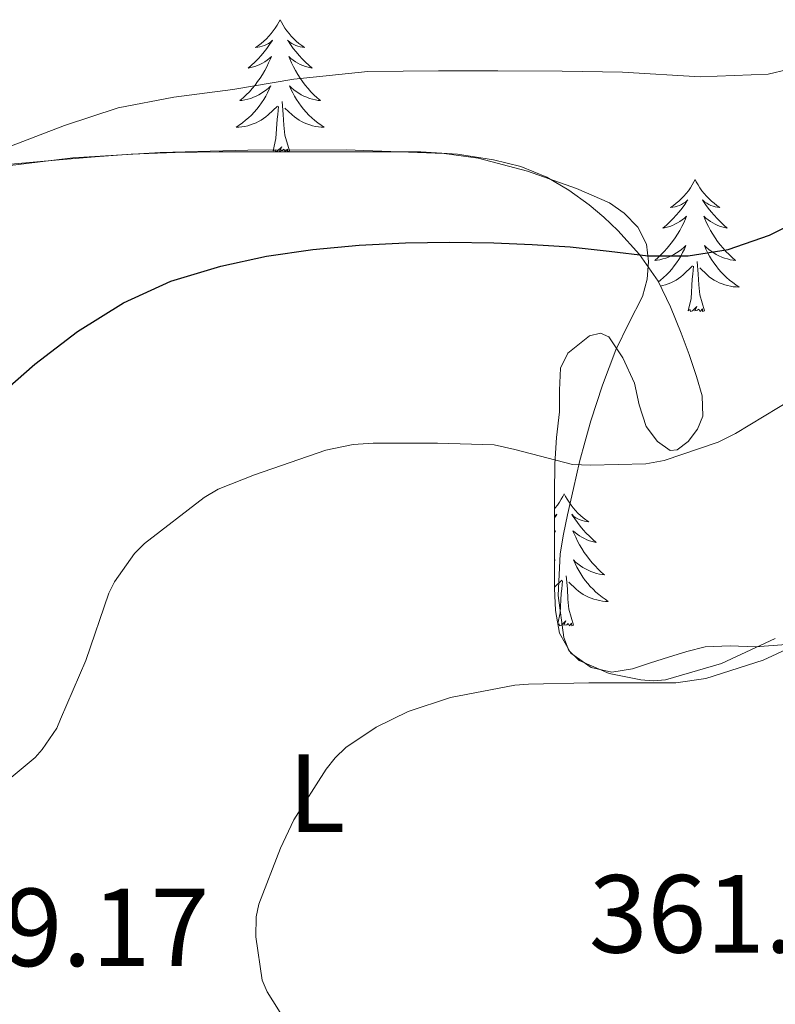
# Model space of a CAD drawing. Units: metres. Extents: x 593049 to 597544, y 4719409 to 4722440.
# Drawn here: x 596194 to 596262, y 4720822 to 4720911 of the extents above; entities that cross this region are included whole.
import ezdxf
from ezdxf.enums import TextEntityAlignment as Align

# ---------------------------------------------------------------- set-up
doc = ezdxf.new("R2010")
doc.units = ezdxf.units.M
doc.header["$MEASUREMENT"] = 0
doc.linetypes.add('TRAZOSX2', pattern=[1.5, 1, -0.5])
for name, color, linetype, lineweight in [('Level 35', 92, 'TRAZOSX2', 0), ('Level 36', 19, 'Continuous', 40), ('Level 37', 92, 'Continuous', 0), ('Level 4', 36, 'Continuous', 30), ('Level 41', 19, 'Continuous', 0), ('Level 5', 36, 'Continuous', 0)]:
    doc.layers.add(name, color=color, linetype=linetype, lineweight=lineweight)
doc.styles.add('Arial', font='ARIAL.TTF', dxfattribs={"height": 0.2})

msp = doc.modelspace()

# ---------------------------------------------------------------- linework, layer by layer
at = {"layer": 'Level 35', "color": 92, "linetype": 'Continuous', "lineweight": 0, "ltscale": 0.5}
for points in [[(596221.66, 4720899.04, 383.66), (596218.31, 4720899.04, 383.9), (596215.24, 4720899.04, 384.01), (596212.16, 4720899.03, 384.06), (596208.2, 4720898.98, 384.06), (596204.23, 4720898.82, 384.11), (596200.97, 4720898.59, 384.27), (596197.72, 4720898.32, 384.46), (596193.36, 4720897.93, 384.75)], [(596242.64, 4720873.23, 375.83), (596242.9, 4720875.55, 376.53), (596242.91, 4720877.52, 376.73), (596243, 4720879.51, 376.91), (596243.65, 4720880.85, 377.18), (596245.61, 4720882.41, 377.68), (596246.6, 4720882.66, 377.9), (596247.35, 4720882.34, 378.05), (596248.62, 4720880.42, 378.15), (596249.68, 4720878.15, 378.03), (596250.11, 4720876.19, 377.79), (596250.74, 4720874.24, 377.58), (596251.76, 4720872.87, 377.54), (596252.9, 4720872.07, 377.52), (596253.52, 4720872.14, 377.52), (596254.52, 4720872.87, 377.52), (596255.38, 4720873.99, 377.52), (596255.85, 4720875.18, 377.52), (596255.79, 4720877, 377.52), (596255.28, 4720878.75, 377.52), (596254.62, 4720880.72, 377.58), (596253.89, 4720882.67, 377.7), (596252.92, 4720885.04, 377.85), (596251.81, 4720887.35, 378.05), (596250.14, 4720889.77, 378.39), (596248.18, 4720891.92, 378.9), (596246.91, 4720893.13, 379.36), (596245.57, 4720894.24, 379.84), (596243.76, 4720895.58, 380.3), (596241.76, 4720896.75, 380.67), (596239.4, 4720897.71, 380.9), (596236.96, 4720898.31, 381.15), (596233.69, 4720898.82, 381.8), (596230.39, 4720899.04, 382.45), (596227.7, 4720899.04, 382.88), (596225, 4720899.04, 383.26), (596221.66, 4720899.04, 383.66)], [(596263.37, 4720854.54, 372.5), (596260.6, 4720854.34, 372.51), (596258.32, 4720854.42, 372.55), (596256.07, 4720854.34, 372.62), (596254.39, 4720853.91, 372.72), (596252.74, 4720853.41, 372.82), (596251.11, 4720852.89, 372.86), (596249.49, 4720852.35, 372.9), (596247.63, 4720852.07, 372.9), (596245.75, 4720852.48, 372.91), (596243.94, 4720853.76, 373.04), (596242.9, 4720855.59, 373.3), (596242.55, 4720857.61, 373.68), (596242.45, 4720859.65, 374.06), (596242.45, 4720862.59, 374.46), (596242.45, 4720865.54, 374.8), (596242.46, 4720868.2, 374.99), (596242.47, 4720870.87, 375.18), (596242.64, 4720873.23, 375.83)]]:
    msp.add_polyline3d(points, dxfattribs=at)
at = {"layer": 'Level 36', "color": 92, "linetype": 'Continuous', "lineweight": 0}
for points in [[(596217.68, 4720910.96, 0.01), (596217.57, 4720910.74, 0.01), (596217.41, 4720910.47, 0.01), (596217.24, 4720910.2, 0.01), (596217.06, 4720909.95, 0.01), (596216.87, 4720909.7, 0.01), (596216.66, 4720909.46, 0.01), (596216.44, 4720909.23, 0.01), (596216.21, 4720909.02, 0.01), (596215.97, 4720908.81, 0.01), (596215.72, 4720908.62, 0.01), (596215.46, 4720908.45, 0.01), (596215.66, 4720908.47, 0.01), (596215.86, 4720908.51, 0.01), (596216.06, 4720908.56, 0.01), (596216.26, 4720908.63, 0.01), (596216.44, 4720908.71, 0.01), (596216.63, 4720908.81, 0.01), (596216.8, 4720908.93, 0.01), (596217, 4720909.12, 0.01), (596216.96, 4720909.05, 0.01), (596216.73, 4720908.71, 0.01), (596216.49, 4720908.37, 0.01), (596216.24, 4720908.05, 0.01), (596215.97, 4720907.73, 0.01), (596215.69, 4720907.42, 0.01), (596215.4, 4720907.13, 0.01), (596215.09, 4720906.85, 0.01), (596214.78, 4720906.58, 0.01), (596214.9, 4720906.6, 0.01), (596215.15, 4720906.66, 0.01), (596215.39, 4720906.73, 0.01), (596215.63, 4720906.82, 0.01), (596215.86, 4720906.92, 0.01), (596216.08, 4720907.04, 0.01), (596216.3, 4720907.17, 0.01), (596216.5, 4720907.31, 0.01), (596216.7, 4720907.47, 0.01), (596216.89, 4720907.64, 0.01), (596216.8, 4720907.42, 0.01), (596216.64, 4720907.06, 0.01), (596216.47, 4720906.71, 0.01), (596216.29, 4720906.36, 0.01), (596216.09, 4720906.02, 0.01), (596215.88, 4720905.69, 0.01), (596215.65, 4720905.37, 0.01), (596215.41, 4720905.05, 0.01), (596215.16, 4720904.75, 0.01), (596214.9, 4720904.46, 0.01), (596214.62, 4720904.18, 0.01), (596214.33, 4720903.91, 0.01), (596214.04, 4720903.65, 0.01), (596214.23, 4720903.67, 0.01), (596214.5, 4720903.72, 0.01), (596214.76, 4720903.78, 0.01), (596215.02, 4720903.86, 0.01), (596215.28, 4720903.96, 0.01), (596215.52, 4720904.07, 0.01), (596215.76, 4720904.19, 0.01), (596216, 4720904.33, 0.01), (596216.22, 4720904.48, 0.01), (596216.44, 4720904.64, 0.01), (596216.65, 4720904.82, 0.01), (596216.84, 4720905, 0.01), (596216.7, 4720904.68, 0.01)], [(596217.68, 4720910.96, 0.01), (596217.79, 4720910.74, 0.01), (596217.94, 4720910.47, 0.01), (596218.11, 4720910.2, 0.01), (596218.29, 4720909.95, 0.01), (596218.49, 4720909.7, 0.01), (596218.69, 4720909.46, 0.01), (596218.91, 4720909.23, 0.01), (596219.14, 4720909.02, 0.01), (596219.38, 4720908.81, 0.01), (596219.63, 4720908.62, 0.01), (596219.89, 4720908.45, 0.01), (596219.7, 4720908.47, 0.01), (596219.49, 4720908.51, 0.01), (596219.29, 4720908.56, 0.01), (596219.1, 4720908.63, 0.01), (596218.91, 4720908.71, 0.01), (596218.73, 4720908.81, 0.01), (596218.55, 4720908.93, 0.01), (596218.35, 4720909.12, 0.01), (596218.39, 4720909.05, 0.01), (596218.62, 4720908.71, 0.01), (596218.86, 4720908.37, 0.01), (596219.12, 4720908.05, 0.01), (596219.39, 4720907.73, 0.01), (596219.67, 4720907.42, 0.01), (596219.96, 4720907.13, 0.01), (596220.26, 4720906.85, 0.01), (596220.58, 4720906.58, 0.01), (596220.45, 4720906.6, 0.01), (596220.2, 4720906.66, 0.01), (596219.96, 4720906.73, 0.01), (596219.73, 4720906.82, 0.01), (596219.5, 4720906.92, 0.01), (596219.27, 4720907.04, 0.01), (596219.06, 4720907.17, 0.01), (596218.85, 4720907.31, 0.01), (596218.65, 4720907.47, 0.01), (596218.47, 4720907.64, 0.01), (596218.55, 4720907.42, 0.01), (596218.71, 4720907.06, 0.01), (596218.88, 4720906.71, 0.01), (596219.07, 4720906.36, 0.01), (596219.27, 4720906.02, 0.01), (596219.48, 4720905.69, 0.01), (596219.7, 4720905.37, 0.01), (596219.94, 4720905.05, 0.01), (596220.2, 4720904.75, 0.01), (596220.46, 4720904.46, 0.01), (596220.73, 4720904.18, 0.01), (596221.02, 4720903.91, 0.01), (596221.32, 4720903.65, 0.01), (596221.12, 4720903.67, 0.01), (596220.86, 4720903.72, 0.01), (596220.59, 4720903.78, 0.01), (596220.33, 4720903.86, 0.01), (596220.08, 4720903.96, 0.01), (596219.83, 4720904.07, 0.01), (596219.59, 4720904.19, 0.01), (596219.36, 4720904.33, 0.01), (596219.13, 4720904.48, 0.01), (596218.91, 4720904.64, 0.01), (596218.71, 4720904.82, 0.01), (596218.51, 4720905, 0.01), (596218.65, 4720904.68, 0.01)], [(596216.702, 4720904.684, 0.01), (596216.542, 4720904.364, 0.01), (596216.382, 4720904.044, 0.01), (596216.192, 4720903.744, 0.01), (596216.002, 4720903.444, 0.01), (596215.792, 4720903.154, 0.01), (596215.562, 4720902.874, 0.01), (596215.332, 4720902.614, 0.01), (596215.082, 4720902.355, 0.01), (596214.822, 4720902.105, 0.01), (596214.562, 4720901.875, 0.01), (596214.282, 4720901.655, 0.01), (596213.992, 4720901.445, 0.01), (596213.702, 4720901.255, 0.01), (596213.962, 4720901.265, 0.01), (596214.222, 4720901.285, 0.01), (596214.492, 4720901.325, 0.01), (596214.752, 4720901.385, 0.01), (596215.002, 4720901.455, 0.01), (596215.252, 4720901.545, 0.01), (596215.502, 4720901.644, 0.01), (596215.732, 4720901.764, 0.01), (596215.962, 4720901.894, 0.01), (596216.182, 4720902.034, 0.01), (596216.402, 4720902.194, 0.01), (596216.602, 4720902.364, 0.01), (596217.452, 4720903.164, 0.01)], [(596218.652, 4720904.684, 0.01), (596218.812, 4720904.364, 0.01), (596218.982, 4720904.044, 0.01), (596219.162, 4720903.744, 0.01), (596219.362, 4720903.444, 0.01), (596219.572, 4720903.154, 0.01), (596219.792, 4720902.874, 0.01), (596220.032, 4720902.614, 0.01), (596220.272, 4720902.354, 0.01), (596220.532, 4720902.104, 0.01), (596220.802, 4720901.874, 0.01), (596221.082, 4720901.654, 0.01), (596221.372, 4720901.444, 0.01), (596221.662, 4720901.254, 0.01), (596221.392, 4720901.264, 0.01), (596221.132, 4720901.284, 0.01), (596220.872, 4720901.324, 0.01), (596220.612, 4720901.384, 0.01), (596220.352, 4720901.454, 0.01), (596220.102, 4720901.544, 0.01), (596219.862, 4720901.644, 0.01), (596219.622, 4720901.764, 0.01), (596219.392, 4720901.894, 0.01), (596219.172, 4720902.034, 0.01), (596218.962, 4720902.194, 0.01), (596218.752, 4720902.364, 0.01), (596218.102, 4720902.984, 0.01)], [(596218.53, 4720899.11, 0.01), (596218.1, 4720900.55, 0.01), (596218.01, 4720901.45, 0.01), (596217.96, 4720902.4, 0.01), (596217.86, 4720903.57, 0.01)], [(596217.06, 4720899.11, 0.01), (596217.3, 4720900.23, 0.01), (596217.42, 4720901.97, 0.01), (596217.46, 4720902.4, 0.01), (596217.53, 4720903.13, 0.01)], [(596190.08, 4720897.41, 378.57), (596198.95, 4720898.48, 378.54), (596206.85, 4720898.96, 378.48), (596214.76, 4720899.17, 378.27), (596223.63, 4720899.21, 377.72), (596232.5, 4720898.87, 377.06), (596235.55, 4720898.47, 376.83), (596240.01, 4720897.29, 376.47), (596244.44, 4720895.71, 376.08), (596247.41, 4720894.42, 375.69), (596248.75, 4720893.5, 375.42), (596249.99, 4720892.23, 375.09), (596250.76, 4720890.7, 374.71), (596250.93, 4720889.12, 374.3), (596250.82, 4720887.54, 373.89), (596250.4, 4720885.97, 373.46), (596249.18, 4720883.56, 372.58), (596248, 4720881.17, 371.73), (596246.8, 4720877.97, 371.06), (596245.73, 4720874.74, 370.43), (596245.21, 4720872.9, 369.97), (596244.72, 4720871.04, 369.52), (596244.17, 4720868.65, 369.07), (596243.64, 4720866.26, 368.62), (596243.28, 4720864.5, 368.21), (596242.96, 4720862.74, 367.76), (596242.78, 4720858.97, 366.72), (596243.3, 4720855.19, 365.57), (596243.74, 4720854.01, 364.83), (596244.68, 4720853.12, 364.19), (596247.4, 4720851.94, 363.75), (596250.24, 4720851.36, 363.33), (596251.36, 4720851.27, 363.17), (596252.47, 4720851.36, 363.01), (596257.53, 4720852.84, 362.6), (596262.39, 4720855.11, 362.5)], [(596218.35, 4720899.04, 0.01), (596218.34, 4720899.28, 0.01), (596218.14, 4720899.06, 0.01), (596218.02, 4720899.26, 0.01), (596217.9, 4720899.15, 0.01), (596217.63, 4720899.1, 0.01), (596217.83, 4720899.49, 0.01), (596217.44, 4720899.11, 0.01), (596217.26, 4720899.06, 0.01), (596217.22, 4720899.22, 0.01), (596217.06, 4720899.11, 0.01)], [(596218.53, 4720899.11, 0.01), (596218.35, 4720899.04, 0.01)], [(596255.15, 4720896.53, 0.01), (596255.04, 4720896.32, 0.01), (596254.89, 4720896.04, 0.01), (596254.72, 4720895.77, 0.01), (596254.54, 4720895.52, 0.01), (596254.34, 4720895.27, 0.01), (596254.14, 4720895.03, 0.01), (596253.92, 4720894.81, 0.01), (596253.69, 4720894.59, 0.01), (596253.45, 4720894.39, 0.01), (596253.2, 4720894.2, 0.01), (596252.94, 4720894.02, 0.01), (596253.13, 4720894.04, 0.01), (596253.34, 4720894.08, 0.01), (596253.54, 4720894.13, 0.01), (596253.73, 4720894.2, 0.01), (596253.92, 4720894.29, 0.01), (596254.1, 4720894.39, 0.01), (596254.28, 4720894.5, 0.01), (596254.48, 4720894.69, 0.01), (596254.44, 4720894.63, 0.01), (596254.21, 4720894.28, 0.01), (596253.97, 4720893.94, 0.01), (596253.71, 4720893.62, 0.01), (596253.44, 4720893.3, 0.01), (596253.16, 4720893, 0.01), (596252.87, 4720892.7, 0.01), (596252.57, 4720892.42, 0.01), (596252.25, 4720892.15, 0.01), (596252.38, 4720892.17, 0.01), (596252.62, 4720892.23, 0.01), (596252.87, 4720892.3, 0.01), (596253.1, 4720892.39, 0.01), (596253.33, 4720892.49, 0.01), (596253.56, 4720892.61, 0.01), (596253.77, 4720892.74, 0.01), (596253.98, 4720892.89, 0.01), (596254.18, 4720893.05, 0.01)], [(596255.15, 4720896.53, 0.01), (596255.26, 4720896.32, 0.01), (596255.42, 4720896.04, 0.01), (596255.59, 4720895.77, 0.01), (596255.77, 4720895.52, 0.01), (596255.96, 4720895.27, 0.01), (596256.17, 4720895.03, 0.01), (596256.39, 4720894.81, 0.01), (596256.62, 4720894.59, 0.01), (596256.86, 4720894.39, 0.01), (596257.11, 4720894.2, 0.01), (596257.37, 4720894.02, 0.01), (596257.17, 4720894.04, 0.01), (596256.97, 4720894.08, 0.01), (596256.77, 4720894.13, 0.01), (596256.57, 4720894.2, 0.01), (596256.38, 4720894.29, 0.01), (596256.2, 4720894.39, 0.01), (596256.03, 4720894.5, 0.01), (596255.82, 4720894.69, 0.01), (596255.86, 4720894.63, 0.01), (596256.1, 4720894.28, 0.01), (596256.34, 4720893.94, 0.01), (596256.59, 4720893.62, 0.01), (596256.86, 4720893.3, 0.01), (596257.14, 4720893, 0.01), (596257.43, 4720892.7, 0.01), (596257.74, 4720892.42, 0.01), (596258.05, 4720892.15, 0.01), (596257.93, 4720892.17, 0.01), (596257.68, 4720892.23, 0.01), (596257.44, 4720892.3, 0.01), (596257.2, 4720892.39, 0.01), (596256.97, 4720892.49, 0.01), (596256.75, 4720892.61, 0.01), (596256.53, 4720892.74, 0.01), (596256.32, 4720892.89, 0.01), (596256.13, 4720893.05, 0.01), (596255.94, 4720893.21, 0.01), (596256.03, 4720892.99, 0.01), (596256.18, 4720892.63, 0.01), (596256.36, 4720892.28, 0.01), (596256.54, 4720891.93, 0.01), (596256.74, 4720891.59, 0.01), (596256.95, 4720891.26, 0.01), (596257.18, 4720890.94, 0.01), (596257.42, 4720890.63, 0.01), (596257.67, 4720890.32, 0.01), (596257.93, 4720890.03, 0.01), (596258.21, 4720889.75, 0.01), (596258.5, 4720889.48, 0.01), (596258.79, 4720889.22, 0.01), (596258.6, 4720889.25, 0.01), (596258.33, 4720889.29, 0.01), (596258.07, 4720889.36, 0.01), (596257.81, 4720889.44, 0.01), (596257.55, 4720889.53, 0.01), (596257.3, 4720889.64, 0.01), (596257.06, 4720889.76, 0.01), (596256.83, 4720889.9, 0.01), (596256.6, 4720890.05, 0.01), (596256.39, 4720890.21, 0.01), (596256.18, 4720890.39, 0.01), (596255.99, 4720890.58, 0.01), (596256.13, 4720890.25, 0.01)], [(596254.18, 4720893.05, 0.01), (596254.36, 4720893.21, 0.01), (596254.279, 4720892.99, 0.01), (596254.119, 4720892.63, 0.01), (596253.949, 4720892.28, 0.01), (596253.759, 4720891.93, 0.01), (596253.559, 4720891.59, 0.01), (596253.349, 4720891.26, 0.01), (596253.119, 4720890.94, 0.01), (596252.879, 4720890.63, 0.01), (596252.629, 4720890.32, 0.01), (596252.369, 4720890.03, 0.01), (596252.099, 4720889.75, 0.01), (596251.809, 4720889.48, 0.01), (596251.509, 4720889.22, 0.01), (596251.709, 4720889.25, 0.01), (596251.969, 4720889.29, 0.01), (596252.239, 4720889.36, 0.01), (596252.499, 4720889.44, 0.01), (596252.749, 4720889.53, 0.01), (596252.999, 4720889.64, 0.01), (596253.239, 4720889.76, 0.01), (596253.469, 4720889.9, 0.01), (596253.699, 4720890.05, 0.01), (596253.919, 4720890.21, 0.01), (596254.119, 4720890.39, 0.01), (596254.319, 4720890.58, 0.01), (596254.179, 4720890.25, 0.01), (596254.019, 4720889.93, 0.01), (596253.849, 4720889.61, 0.01), (596253.669, 4720889.31, 0.01), (596253.469, 4720889.01, 0.01), (596253.259, 4720888.73, 0.01), (596253.039, 4720888.45, 0.01), (596252.799, 4720888.18, 0.01), (596252.559, 4720887.92, 0.01), (596252.299, 4720887.68, 0.01), (596252.029, 4720887.44, 0.01), (596251.839, 4720887.29, 0.01)], [(596256.129, 4720890.25, 0.01), (596256.279, 4720889.93, 0.01), (596256.449, 4720889.61, 0.01), (596256.639, 4720889.31, 0.01), (596256.829, 4720889.01, 0.01), (596257.039, 4720888.73, 0.01), (596257.269, 4720888.45, 0.01), (596257.499, 4720888.18, 0.01), (596257.749, 4720887.92, 0.01), (596257.999, 4720887.68, 0.01), (596258.269, 4720887.44, 0.01), (596258.548, 4720887.22, 0.01), (596258.838, 4720887.01, 0.01), (596259.128, 4720886.82, 0.01), (596258.868, 4720886.83, 0.01), (596258.598, 4720886.85, 0.01), (596258.338, 4720886.89, 0.01), (596258.078, 4720886.95, 0.01), (596257.828, 4720887.02, 0.01), (596257.578, 4720887.11, 0.01), (596257.329, 4720887.21, 0.01), (596257.099, 4720887.33, 0.01), (596256.869, 4720887.46, 0.01), (596256.639, 4720887.61, 0.01), (596256.429, 4720887.76, 0.01), (596256.229, 4720887.93, 0.01), (596255.569, 4720888.55, 0.01)], [(596256, 4720884.68, 0.01), (596255.57, 4720886.12, 0.01), (596255.48, 4720887.03, 0.01), (596255.44, 4720887.98, 0.01), (596255.34, 4720889.14, 0.01)], [(596252.02, 4720886.91, 0.01), (596252.22, 4720886.95, 0.01), (596252.48, 4720887.02, 0.01), (596252.73, 4720887.11, 0.01), (596252.97, 4720887.21, 0.01), (596253.21, 4720887.33, 0.01), (596253.44, 4720887.46, 0.01), (596253.66, 4720887.61, 0.01), (596253.87, 4720887.76, 0.01), (596254.08, 4720887.93, 0.01), (596254.92, 4720888.73, 0.01)], [(596254.53, 4720884.68, 0.01), (596254.78, 4720885.8, 0.01), (596254.89, 4720887.54, 0.01), (596254.94, 4720887.98, 0.01), (596255, 4720888.7, 0.01)], [(596256, 4720884.68, 0.01), (596255.83, 4720884.62, 0.01), (596255.81, 4720884.85, 0.01), (596255.62, 4720884.63, 0.01), (596255.5, 4720884.84, 0.01), (596255.38, 4720884.73, 0.01), (596255.11, 4720884.67, 0.01), (596255.3, 4720885.07, 0.01), (596254.92, 4720884.69, 0.01), (596254.73, 4720884.63, 0.01), (596254.69, 4720884.79, 0.01), (596254.53, 4720884.68, 0.01)], [(596243.34, 4720868.15, 0.01), (596243.22, 4720867.93, 0.01), (596243.07, 4720867.66, 0.01), (596242.9, 4720867.39, 0.01), (596242.72, 4720867.13, 0.01), (596242.52, 4720866.89, 0.01), (596242.45, 4720866.8, 0.01)], [(596243.34, 4720868.15, 0.01), (596243.45, 4720867.93, 0.01), (596243.6, 4720867.66, 0.01), (596243.77, 4720867.39, 0.01), (596243.95, 4720867.13, 0.01), (596244.14, 4720866.89, 0.01), (596244.35, 4720866.65, 0.01), (596244.57, 4720866.42, 0.01), (596244.8, 4720866.21, 0.01), (596245.04, 4720866, 0.01), (596245.29, 4720865.81, 0.01), (596245.55, 4720865.63, 0.01), (596245.35, 4720865.66, 0.01), (596245.15, 4720865.69, 0.01), (596244.95, 4720865.75, 0.01), (596244.76, 4720865.82, 0.01), (596244.57, 4720865.9, 0.01), (596244.39, 4720866, 0.01), (596244.21, 4720866.11, 0.01), (596244.01, 4720866.31, 0.01), (596244.05, 4720866.24, 0.01), (596244.28, 4720865.89, 0.01), (596244.52, 4720865.56, 0.01), (596244.78, 4720865.23, 0.01), (596245.04, 4720864.92, 0.01), (596245.32, 4720864.61, 0.01), (596245.62, 4720864.32, 0.01), (596245.92, 4720864.03, 0.01), (596246.23, 4720863.76, 0.01), (596246.11, 4720863.79, 0.01), (596245.86, 4720863.85, 0.01), (596245.62, 4720863.92, 0.01), (596245.38, 4720864.01, 0.01), (596245.15, 4720864.11, 0.01), (596244.93, 4720864.23, 0.01), (596244.72, 4720864.36, 0.01), (596244.51, 4720864.5, 0.01), (596244.31, 4720864.66, 0.01), (596244.12, 4720864.83, 0.01), (596244.21, 4720864.61, 0.01), (596244.37, 4720864.25, 0.01), (596244.54, 4720863.89, 0.01), (596244.72, 4720863.55, 0.01), (596244.92, 4720863.21, 0.01), (596245.14, 4720862.87, 0.01), (596245.36, 4720862.55, 0.01), (596245.6, 4720862.24, 0.01), (596245.85, 4720861.94, 0.01), (596246.12, 4720861.65, 0.01), (596246.39, 4720861.37, 0.01), (596246.68, 4720861.09, 0.01), (596246.98, 4720860.84, 0.01), (596246.78, 4720860.86, 0.01), (596246.51, 4720860.91, 0.01), (596246.25, 4720860.97, 0.01), (596245.99, 4720861.05, 0.01), (596245.74, 4720861.15, 0.01), (596245.49, 4720861.25, 0.01), (596245.25, 4720861.38, 0.01), (596245.01, 4720861.51, 0.01), (596244.79, 4720861.66, 0.01), (596244.57, 4720861.83, 0.01), (596244.36, 4720862, 0.01), (596244.17, 4720862.19, 0.01), (596244.31, 4720861.87, 0.01)], [(596242.45, 4720866.11, 0.01), (596242.46, 4720866.11, 0.01), (596242.66, 4720866.31, 0.01), (596242.62, 4720866.24, 0.01), (596242.45, 4720865.99, 0.01)], [(596242.45, 4720864.74, 0.01), (596242.55, 4720864.83, 0.01), (596242.46, 4720864.61, 0.01), (596242.45, 4720864.59, 0.01)], [(596242.45, 4720862.15, 0.01), (596242.5, 4720862.19, 0.01), (596242.45, 4720862.08, 0.01)], [(596244.315, 4720861.872, 0.01), (596244.475, 4720861.542, 0.01), (596244.645, 4720861.232, 0.01), (596244.825, 4720860.932, 0.01), (596245.025, 4720860.632, 0.01), (596245.225, 4720860.342, 0.01), (596245.454, 4720860.062, 0.01), (596245.684, 4720859.792, 0.01), (596245.934, 4720859.542, 0.01), (596246.194, 4720859.292, 0.01), (596246.464, 4720859.062, 0.01), (596246.744, 4720858.832, 0.01), (596247.024, 4720858.632, 0.01), (596247.314, 4720858.432, 0.01), (596247.054, 4720858.442, 0.01), (596246.794, 4720858.472, 0.01), (596246.524, 4720858.512, 0.01), (596246.264, 4720858.572, 0.01), (596246.014, 4720858.642, 0.01), (596245.764, 4720858.732, 0.01), (596245.524, 4720858.832, 0.01), (596245.284, 4720858.952, 0.01), (596245.054, 4720859.082, 0.01), (596244.834, 4720859.222, 0.01), (596244.614, 4720859.382, 0.01), (596244.414, 4720859.552, 0.01), (596243.755, 4720860.172, 0.01)], [(596244.18, 4720856.3, 0.01), (596243.76, 4720857.74, 0.01), (596243.66, 4720858.64, 0.01), (596243.62, 4720859.59, 0.01), (596243.52, 4720860.76, 0.01)], [(596242.45, 4720859.73, 0.01), (596243.11, 4720860.35, 0.01)], [(596242.75, 4720856.45, 0.01), (596242.96, 4720857.42, 0.01), (596243.07, 4720859.16, 0.01), (596243.12, 4720859.59, 0.01), (596243.18, 4720860.31, 0.01)], [(596244.18, 4720856.3, 0.01), (596244.01, 4720856.23, 0.01), (596243.99, 4720856.47, 0.01), (596243.8, 4720856.25, 0.01), (596243.68, 4720856.45, 0.01), (596243.56, 4720856.34, 0.01), (596243.29, 4720856.29, 0.01), (596243.49, 4720856.68, 0.01), (596243.1, 4720856.3, 0.01), (596242.91, 4720856.25, 0.01), (596242.87, 4720856.41, 0.01), (596242.77, 4720856.34, 0.01)]]:
    msp.add_polyline3d(points, dxfattribs=at)
at = {"layer": 'Level 4', "color": 36, "linetype": 'Continuous', "lineweight": 30}
msp.add_polyline3d([(596192.248, 4720877.008, 375.01), (596195.539, 4720879.867, 375.01), (596199.389, 4720882.817, 375.01), (596203.53, 4720885.386, 375.01), (596207.82, 4720887.346, 375.01), (596212.31, 4720888.715, 375.01), (596216.45, 4720889.615, 375.01), (596220.62, 4720890.224, 375.01), (596224.81, 4720890.604, 375.01), (596229, 4720890.813, 375.01), (596232.98, 4720890.873, 375.01), (596236.97, 4720890.812, 375.01), (596240.429, 4720890.662, 375.01), (596243.879, 4720890.451, 375.01), (596247.399, 4720890.061, 375.01), (596250.919, 4720889.65, 375.01), (596254.529, 4720889.63, 375.01), (596258.139, 4720890.22, 375.01), (596261.859, 4720891.499, 375.01), (596265.349, 4720893.259, 375.01)], dxfattribs=at)
at = {"layer": 'Level 5', "color": 36, "linetype": 'Continuous', "lineweight": 0}
for points in [[(596192.63, 4720899.27, 380.01), (596198.2, 4720901.4, 380.01), (596203.05, 4720903, 380.01), (596208.09, 4720903.97, 380.01), (596213.42, 4720904.66, 380.01), (596218.92, 4720905.59, 380.01), (596225.59, 4720906.29, 380.01), (596231.98, 4720906.33, 380.01), (596237.34, 4720906.33, 380.01), (596243.14, 4720906.31, 380.01), (596248.6, 4720906.21, 380.01), (596255.61, 4720905.81, 380.01), (596261.74, 4720906.04, 380.01), (596263.53, 4720906.45, 380.01)], [(596224.28, 4720872.61, 370.01), (596226.07, 4720872.73, 370.01), (596231.9, 4720872.73, 370.01), (596237.02, 4720872.57, 370.01), (596238.87, 4720872.17, 370.01), (596244.07, 4720870.8, 370.01), (596245.69, 4720870.73, 370.01), (596250.71, 4720870.86, 370.01), (596252.36, 4720871.18, 370.01), (596257.24, 4720872.81, 370.01), (596258.79, 4720873.61, 370.01), (596263.96, 4720876.72, 370.01)], [(596191.543, 4720841.049, 370.01), (596195.563, 4720844.368, 370.01), (596196.203, 4720845.068, 370.01), (596197.504, 4720847.008, 370.01), (596197.854, 4720847.808, 370.01), (596200.124, 4720853.117, 370.01), (596202.215, 4720859.177, 370.01), (596202.736, 4720860.207, 370.01), (596204.536, 4720862.777, 370.01), (596205.426, 4720863.687, 370.01), (596210.817, 4720867.836, 370.01), (596212.097, 4720868.566, 370.01), (596215.377, 4720869.885, 370.01), (596221.817, 4720872.094, 370.01), (596224.277, 4720872.614, 370.01)], [(596267.073, 4720855.809, 365.01), (596261.293, 4720853.14, 365.01), (596256.123, 4720851.491, 365.01), (596253.403, 4720851.091, 365.01), (596251.363, 4720851.081, 365.01), (596245.553, 4720851.082, 365.01), (596240.093, 4720850.973, 365.01), (596238.863, 4720850.893, 365.01), (596233.073, 4720849.774, 365.01), (596229.243, 4720848.494, 365.01), (596226.353, 4720847.094, 365.01), (596223.603, 4720845.245, 365.01), (596222.652, 4720844.335, 365.01), (596221.822, 4720843.285, 365.01), (596218.922, 4720838.736, 365.01), (596217.721, 4720836.166, 365.01), (596215.741, 4720831.126, 365.01), (596215.52, 4720829.976, 365.01), (596215.47, 4720828.166, 365.01), (596216.059, 4720824.246, 365.01), (596216.519, 4720823.206, 365.01), (596218.189, 4720820.516, 365.01)]]:
    msp.add_polyline3d(points, dxfattribs=at)

# ---------------------------------------------------------------- texts
at = {"layer": 'Level 37', "color": 92, "linetype": 'Continuous', "lineweight": 0, "style": 'Arial'}
msp.add_text('L', height=7, dxfattribs=at).set_placement((596220.992, 4720841.13, 365.15), align=Align.MIDDLE_CENTER)
at = {"layer": 'Level 41', "color": 19, "linetype": 'Continuous', "lineweight": 0, "style": 'Arial'}
for s, p in [('361.70', (596245.55, 4720824.55, 361.71)), ('369.17', (596182.12, 4720823.33, 369.18))]:
    msp.add_text(s, height=7, dxfattribs=at).set_placement(p, align=Align.BOTTOM_LEFT)

doc.saveas('drawing.dxf')
